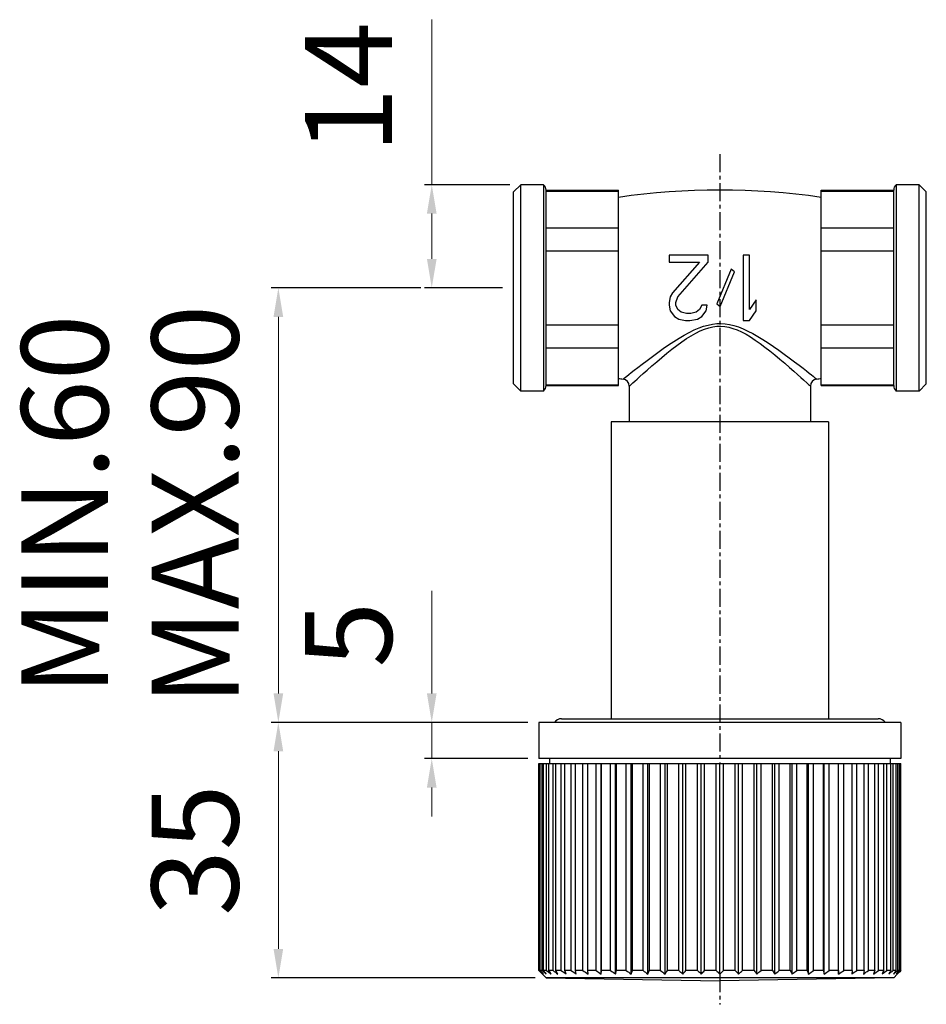
# Model space of a CAD drawing. Extents: x 3240 to 3584, y 65 to 535.
# Drawn here: x 3240 to 3365, y 195 to 331 of the extents above; entities that cross this region are included whole.
import ezdxf

# ---------------------------------------------------------------- set-up
doc = ezdxf.new("R2010")
doc.units = 0
doc.header["$LTSCALE"] = 2
doc.header["$MEASUREMENT"] = 0
doc.linetypes.add('CENTER', pattern=[2, 1.25, -0.25, 0.25, -0.25])
doc.layers.get('0').update_dxf_attribs({"linetype": 'CONTINUOUS'})
doc.layers.get('DEFPOINTS').update_dxf_attribs({"linetype": 'CONTINUOUS'})
doc.layers.add('02___PRT_ALL_AXES', color=7, linetype='CONTINUOUS')
doc.layers.add('DEFAULT_1', color=7, linetype='CENTER')
doc.styles.add('ISO', font='tahoma.ttf')
doc.dimstyles.new('ISO-25', dxfattribs={"dimtxt": 12, "dimasz": 4, "dimexe": 1, "dimexo": 1.5, "dimgap": 1.5, "dimtad": 1, "dimdec": 0, "dimtxsty": 'ISO', "dimcen": 2.5, "dimclrd": 7, "dimclre": 7, "dimclrt": 7, "dimadec": 0, "dimazin": 0, "dimtfac": 1, "dimtdec": 0, "dimtmove": 0, "dimatfit": 3, "dimfxl": 1, "dimlwd": 13, "dimarcsym": 0})

# ---------------------------------------------------------------- blocks, each defined once
blk = doc.blocks.new('*D57')
at = {"color": 7, "lineweight": -2, "transparency": 16777216}
for p, q in [((3294.92, 294.24), (3274.24, 294.24)), ((3309.7, 234.24), (3274.24, 234.24))]:
    blk.add_line(p, q, dxfattribs=at)
at = {"color": 7, "lineweight": 13, "transparency": 16777216}
blk.add_line((3275.24, 238.24), (3275.24, 290.24), dxfattribs=at)
at = {"color": 7, "transparency": 16777216}
for points in [[(3274.57, 290.24), (3275.91, 290.24), (3275.24, 294.24)], [(3274.57, 238.24), (3275.91, 238.24), (3275.24, 234.24)]]:
    blk.add_solid(points, dxfattribs=at)
at = {"layer": 'DEFPOINTS', "color": 0, "transparency": 16777216}
for p in [(3275.24, 294.24), (3296.42, 294.24), (3311.2, 234.24)]:
    blk.add_point(p, dxfattribs=at)
at = {"color": 7, "transparency": 16777216, "insert": (3239.74, 264.24), "char_height": 12, "attachment_point": 2, "rotation": 90, "line_spacing_factor": 0.9, "style": 'ISO'}
blk.add_mtext('MIN.60\\PMAX.90', dxfattribs=at)
blk = doc.blocks.new('*D58')
at = {"color": 7, "lineweight": 13, "transparency": 16777216}
for p, q in [((3296.42, 308.49), (3296.42, 331.28)), ((3296.42, 298.24), (3296.42, 304.49))]:
    blk.add_line(p, q, dxfattribs=at)
at = {"color": 7, "lineweight": -2, "transparency": 16777216}
for p, q in [((3307.2, 308.49), (3295.42, 308.49)), ((3306.2, 294.24), (3295.42, 294.24))]:
    blk.add_line(p, q, dxfattribs=at)
at = {"color": 7, "transparency": 16777216}
for points in [[(3295.75, 304.49), (3297.09, 304.49), (3296.42, 308.49)], [(3295.75, 298.24), (3297.09, 298.24), (3296.42, 294.24)]]:
    blk.add_solid(points, dxfattribs=at)
at = {"layer": 'DEFPOINTS', "color": 0, "transparency": 16777216}
for p in [(3308.7, 308.49), (3296.42, 294.24), (3307.7, 294.24)]:
    blk.add_point(p, dxfattribs=at)
at = {"color": 7, "transparency": 16777216, "insert": (3278.92, 321.88), "char_height": 12, "attachment_point": 2, "rotation": 90, "line_spacing_factor": 0.9, "style": 'ISO'}
blk.add_mtext('14', dxfattribs=at)
blk = doc.blocks.new('*D59')
at = {"color": 7, "lineweight": -2, "transparency": 16777216}
for p, q in [((3309.7, 234.24), (3274.24, 234.24)), ((3310.7, 198.96), (3274.24, 198.96))]:
    blk.add_line(p, q, dxfattribs=at)
at = {"color": 7, "lineweight": 13, "transparency": 16777216}
blk.add_line((3275.24, 230.24), (3275.24, 202.96), dxfattribs=at)
at = {"color": 7, "transparency": 16777216}
for points in [[(3274.57, 230.24), (3275.91, 230.24), (3275.24, 234.24)], [(3274.57, 202.96), (3275.91, 202.96), (3275.24, 198.96)]]:
    blk.add_solid(points, dxfattribs=at)
at = {"layer": 'DEFPOINTS', "color": 0, "transparency": 16777216}
for p in [(3311.2, 234.24), (3275.24, 198.96), (3312.2, 198.96)]:
    blk.add_point(p, dxfattribs=at)
at = {"color": 7, "transparency": 16777216, "insert": (3257.74, 216.6), "char_height": 12, "attachment_point": 2, "rotation": 90, "line_spacing_factor": 0.9, "style": 'ISO'}
blk.add_mtext('35', dxfattribs=at)
blk = doc.blocks.new('*D61')
at = {"color": 7, "lineweight": 13, "transparency": 16777216}
for p, q in [((3296.42, 238.24), (3296.42, 252.39)), ((3296.42, 229.24), (3296.42, 234.24)), ((3296.42, 225.24), (3296.42, 221.24))]:
    blk.add_line(p, q, dxfattribs=at)
at = {"color": 7, "lineweight": -2, "transparency": 16777216}
for p, q in [((3309.7, 234.24), (3295.42, 234.24)), ((3309.7, 229.24), (3295.42, 229.24))]:
    blk.add_line(p, q, dxfattribs=at)
at = {"color": 7, "transparency": 16777216}
for points in [[(3295.75, 238.24), (3297.09, 238.24), (3296.42, 234.24)], [(3295.75, 225.24), (3297.09, 225.24), (3296.42, 229.24)]]:
    blk.add_solid(points, dxfattribs=at)
at = {"layer": 'DEFPOINTS', "color": 0, "transparency": 16777216}
for p in [(3311.2, 234.24), (3296.42, 229.24), (3311.2, 229.24)]:
    blk.add_point(p, dxfattribs=at)
at = {"color": 7, "transparency": 16777216, "insert": (3278.92, 250.89), "char_height": 12, "attachment_point": 3, "rotation": 90, "line_spacing_factor": 0.9, "style": 'ISO'}
blk.add_mtext('5', dxfattribs=at)

msp = doc.modelspace()

# ---------------------------------------------------------------- linework, layer by layer
at = {"color": 7}
for p, q in [((3307.7, 307.49), (3308.7, 308.49)), ((3307.7, 280.99), (3307.7, 307.49)), ((3308.7, 279.99), (3308.7, 308.49)), ((3311.87, 308.49), (3308.7, 308.49)), ((3312.2, 285.96), (3312.2, 307.74)), ((3312.2, 307.61), (3322.2, 307.61)), ((3322.2, 280.74), (3322.2, 307.74)), ((3350.2, 280.74), (3350.2, 307.74)), ((3350.2, 307.61), (3360.2, 307.61)), ((3360.2, 285.96), (3360.2, 307.74)), ((3363.7, 308.49), (3360.54, 308.49)), ((3363.7, 279.99), (3363.7, 308.49)), ((3363.7, 308.49), (3364.7, 307.49)), ((3364.7, 280.99), (3364.7, 307.49)), ((3312.2, 302.51), (3322.2, 302.51)), ((3350.2, 302.51), (3360.2, 302.51)), ((3312.2, 299.34), (3322.2, 299.34)), ((3350.2, 299.34), (3360.2, 299.34)), ((3329.2, 298.74), (3329.2, 297.78)), ((3334.6, 298.74), (3329.2, 298.74)), ((3329.2, 297.78), (3333.4, 297.78)), ((3333.4, 297.78), (3329.65, 293.57)), ((3330.4, 292.99), (3334.6, 297.78)), ((3334.6, 297.78), (3334.6, 298.74)), ((3339.4, 298.74), (3339.4, 289.74)), ((3340.3, 298.74), (3339.4, 298.74)), ((3340.3, 291.27), (3340.3, 298.74)), ((3337.75, 296.82), (3335.8, 292.04)), ((3336.25, 291.65), (3338.2, 296.44)), ((3338.2, 296.44), (3337.75, 296.82)), ((3329.35, 292.99), (3329.2, 292.23)), ((3329.65, 293.57), (3329.35, 292.99)), ((3330.1, 292.23), (3330.4, 292.99)), ((3341.2, 292.61), (3340.3, 291.27)), ((3341.2, 291.08), (3341.2, 292.61)), ((3329.2, 292.23), (3329.2, 291.84)), ((3329.2, 291.84), (3329.35, 291.08)), ((3329.35, 291.08), (3329.95, 290.31)), ((3330.1, 291.84), (3330.1, 292.23)), ((3330.4, 291.27), (3330.1, 291.84)), ((3330.85, 290.89), (3330.4, 291.27)), ((3333.4, 291.27), (3332.95, 290.89)), ((3333.7, 291.84), (3333.4, 291.27)), ((3334.45, 291.84), (3333.7, 291.84)), ((3333.7, 290.31), (3334.3, 291.08)), ((3334.3, 291.08), (3334.45, 291.84)), ((3335.8, 292.04), (3336.25, 291.65)), ((3340.3, 289.74), (3341.2, 291.08)), ((3329.95, 290.31), (3330.55, 289.93)), ((3330.55, 289.93), (3331.45, 289.74)), ((3331.6, 290.7), (3330.85, 290.89)), ((3331.45, 289.74), (3332.05, 289.74)), ((3332.2, 290.7), (3331.6, 290.7)), ((3332.05, 289.74), (3333.1, 289.93)), ((3332.95, 290.89), (3332.2, 290.7)), ((3333.1, 289.93), (3333.7, 290.31)), ((3339.4, 289.74), (3340.3, 289.74)), ((3312.2, 289.14), (3322.2, 289.14)), ((3350.2, 289.14), (3360.2, 289.14)), ((3312.2, 280.74), (3312.2, 285.96)), ((3312.2, 285.96), (3322.2, 285.96)), ((3350.2, 285.96), (3360.2, 285.96)), ((3360.2, 280.74), (3360.2, 285.96)), ((3307.7, 280.99), (3308.7, 279.99)), ((3312.2, 280.86), (3322.2, 280.86)), ((3323.7, 280.66), (3323.7, 275.74)), ((3348.7, 280.66), (3348.7, 275.74)), ((3350.2, 280.86), (3360.2, 280.86)), ((3363.7, 279.99), (3364.7, 280.99)), ((3311.87, 279.99), (3308.7, 279.99)), ((3363.7, 279.99), (3360.54, 279.99)), ((3321.2, 275.74), (3321.2, 234.74)), ((3351.2, 275.74), (3321.2, 275.74)), ((3351.2, 275.74), (3351.2, 234.74)), ((3311.2, 234.24), (3311.2, 229.24)), ((3361.2, 234.24), (3311.2, 234.24)), ((3314.35, 234.74), (3358.05, 234.74)), ((3361.2, 234.24), (3361.2, 229.24)), ((3361.2, 229.24), (3311.2, 229.24)), ((3311.21, 199.97), (3311.21, 228.54)), ((3311.21, 228.54), (3361.2, 228.54)), ((3311.29, 199.97), (3311.29, 228.54)), ((3311.4, 199.97), (3311.4, 228.54)), ((3311.65, 199.97), (3311.65, 228.54)), ((3311.86, 199.97), (3311.86, 228.54)), ((3312.28, 199.97), (3312.28, 228.54)), ((3312.59, 199.97), (3312.59, 228.54)), ((3312.7, 229.24), (3312.7, 228.54)), ((3313.17, 199.97), (3313.17, 228.54)), ((3313.57, 199.97), (3313.57, 228.54)), ((3314.31, 199.97), (3314.31, 228.54)), ((3314.81, 199.97), (3314.81, 228.54)), ((3315.69, 199.97), (3315.69, 228.54)), ((3316.27, 199.97), (3316.27, 228.54)), ((3317.3, 199.97), (3317.3, 228.54)), ((3317.96, 199.97), (3317.96, 228.54)), ((3319.11, 199.97), (3319.11, 228.54)), ((3319.81, 199.47), (3319.81, 228.54)), ((3319.85, 199.97), (3319.85, 228.54)), ((3321.11, 199.97), (3321.11, 228.54)), ((3321.8, 199.47), (3321.8, 228.54)), ((3321.91, 199.97), (3321.91, 228.54)), ((3323.28, 199.97), (3323.28, 228.54)), ((3323.95, 199.47), (3323.95, 228.54)), ((3324.14, 199.97), (3324.14, 228.54)), ((3325.59, 199.97), (3325.59, 228.54)), ((3326.24, 199.47), (3326.24, 228.54)), ((3326.49, 199.97), (3326.49, 228.54)), ((3328.01, 199.97), (3328.01, 228.54)), ((3328.63, 199.47), (3328.63, 228.54)), ((3328.95, 199.97), (3328.95, 228.54)), ((3330.52, 199.97), (3330.52, 228.54)), ((3331.11, 199.47), (3331.11, 228.54)), ((3331.49, 199.97), (3331.49, 228.54)), ((3333.1, 199.97), (3333.1, 228.54)), ((3333.64, 199.47), (3333.64, 228.54)), ((3334.08, 199.97), (3334.08, 228.54)), ((3335.71, 199.97), (3335.71, 228.54)), ((3336.2, 199.47), (3336.2, 228.54)), ((3336.7, 199.97), (3336.7, 228.54)), ((3338.32, 199.97), (3338.32, 228.54)), ((3338.77, 199.47), (3338.77, 228.54)), ((3339.31, 199.97), (3339.31, 228.54)), ((3340.92, 199.97), (3340.92, 228.54)), ((3341.3, 199.47), (3341.3, 228.54)), ((3341.89, 199.97), (3341.89, 228.54)), ((3343.46, 199.97), (3343.46, 228.54)), ((3343.78, 199.47), (3343.78, 228.54)), ((3344.4, 199.97), (3344.4, 228.54)), ((3345.92, 199.97), (3345.92, 228.54)), ((3346.17, 199.47), (3346.17, 228.54)), ((3346.82, 199.97), (3346.82, 228.54)), ((3348.27, 199.97), (3348.27, 228.54)), ((3348.45, 199.47), (3348.45, 228.54)), ((3349.13, 199.97), (3349.13, 228.54)), ((3350.5, 199.97), (3350.5, 228.54)), ((3350.6, 199.47), (3350.6, 228.54)), ((3351.3, 199.97), (3351.3, 228.54)), ((3352.56, 199.97), (3352.56, 228.54)), ((3352.6, 199.47), (3352.6, 228.54)), ((3353.3, 199.97), (3353.3, 228.54)), ((3354.45, 199.97), (3354.45, 228.54)), ((3355.11, 199.97), (3355.11, 228.54)), ((3356.13, 199.97), (3356.13, 228.54)), ((3356.72, 199.97), (3356.72, 228.54)), ((3357.6, 199.97), (3357.6, 228.54)), ((3358.1, 199.97), (3358.1, 228.54)), ((3358.84, 199.97), (3358.84, 228.54)), ((3359.24, 199.97), (3359.24, 228.54)), ((3359.7, 229.24), (3359.7, 228.54)), ((3359.82, 199.97), (3359.82, 228.54)), ((3360.13, 199.97), (3360.13, 228.54)), ((3360.55, 199.97), (3360.55, 228.54)), ((3360.76, 199.97), (3360.76, 228.54)), ((3361.01, 199.97), (3361.01, 228.54)), ((3361.11, 199.97), (3361.11, 228.54)), ((3361.2, 199.97), (3361.2, 228.54)), ((3311.38, 199.8), (3311.21, 199.97)), ((3311.29, 199.97), (3311.21, 199.97)), ((3311.29, 199.97), (3311.57, 199.72)), ((3311.65, 199.97), (3311.4, 199.97)), ((3312.28, 199.97), (3311.86, 199.97)), ((3313.17, 199.97), (3312.59, 199.97)), ((3313.7, 199.72), (3313.57, 199.97)), ((3314.31, 199.97), (3313.57, 199.97)), ((3314.9, 199.72), (3314.81, 199.97)), ((3315.69, 199.97), (3314.81, 199.97)), ((3316.33, 199.72), (3316.27, 199.97)), ((3317.3, 199.97), (3316.27, 199.97)), ((3318, 199.47), (3317.96, 199.97)), ((3319.11, 199.97), (3317.96, 199.97)), ((3319.81, 199.47), (3319.85, 199.97)), ((3321.11, 199.97), (3319.85, 199.97)), ((3323.28, 199.97), (3321.91, 199.97)), ((3324.04, 199.72), (3324.14, 199.97)), ((3325.59, 199.97), (3324.14, 199.97)), ((3326.36, 199.72), (3326.49, 199.97)), ((3328.01, 199.97), (3326.49, 199.97)), ((3330.52, 199.97), (3328.95, 199.97)), ((3333.1, 199.97), (3331.49, 199.97)), ((3335.71, 199.97), (3334.08, 199.97)), ((3338.32, 199.97), (3336.7, 199.97)), ((3340.92, 199.97), (3339.31, 199.97)), ((3343.46, 199.97), (3341.89, 199.97)), ((3345.92, 199.97), (3344.4, 199.97)), ((3345.92, 199.97), (3346.04, 199.72)), ((3348.27, 199.97), (3346.82, 199.97)), ((3348.27, 199.97), (3348.36, 199.72)), ((3350.5, 199.97), (3349.13, 199.97)), ((3352.56, 199.97), (3351.3, 199.97)), ((3352.56, 199.97), (3352.6, 199.47)), ((3354.45, 199.97), (3353.3, 199.97)), ((3354.45, 199.97), (3354.41, 199.47)), ((3356.13, 199.97), (3355.11, 199.97)), ((3356.13, 199.97), (3356.08, 199.72)), ((3357.6, 199.97), (3356.72, 199.97)), ((3357.6, 199.97), (3357.51, 199.72)), ((3358.84, 199.97), (3358.1, 199.97)), ((3358.84, 199.97), (3358.71, 199.72)), ((3359.82, 199.97), (3359.24, 199.97)), ((3360.55, 199.97), (3360.13, 199.97)), ((3361.01, 199.97), (3360.76, 199.97)), ((3360.98, 199.84), (3361.11, 199.97)), ((3361.2, 199.97), (3361.03, 199.8)), ((3361.2, 199.97), (3361.11, 199.97)), ((3311.62, 199.55), (3311.38, 199.8)), ((3312.2, 198.96), (3311.62, 199.55)), ((3360.2, 198.96), (3312.2, 198.96)), ((3312.2, 198.96), (3336.2, 198.54)), ((3313.82, 199.47), (3313.7, 199.72)), ((3314.99, 199.47), (3314.9, 199.72)), ((3316.38, 199.47), (3316.33, 199.72)), ((3323.95, 199.47), (3324.04, 199.72)), ((3326.24, 199.47), (3326.36, 199.72)), ((3360.2, 198.96), (3336.2, 198.54)), ((3346.04, 199.72), (3346.17, 199.47)), ((3348.36, 199.72), (3348.45, 199.47)), ((3356.08, 199.72), (3356.03, 199.47)), ((3357.51, 199.72), (3357.42, 199.47)), ((3358.71, 199.72), (3358.59, 199.47)), ((3360.2, 198.96), (3360.7, 199.47)), ((3360.87, 199.63), (3360.7, 199.47)), ((3361.03, 199.8), (3360.87, 199.63))]:
    msp.add_line(p, q, dxfattribs=at)
for points in [[(3323.7, 280.66), (3323.72, 280.67), (3323.77, 280.71), (3323.86, 280.8), (3324, 280.93), (3324.19, 281.11), (3324.45, 281.34), (3324.76, 281.63), (3325.15, 281.98), (3325.62, 282.4), (3326.16, 282.89), (3326.8, 283.46), (3327.5, 284.05), (3328.19, 284.64), (3328.9, 285.22), (3329.59, 285.77), (3330.27, 286.3), (3330.95, 286.78), (3331.61, 287.23), (3332.26, 287.64), (3332.89, 288), (3333.5, 288.3), (3334.1, 288.55), (3334.68, 288.73), (3335.25, 288.86), (3335.8, 288.93), (3336.34, 288.94), (3336.89, 288.9), (3337.44, 288.8), (3338.01, 288.65), (3338.59, 288.43), (3339.19, 288.16), (3339.81, 287.84), (3340.44, 287.46), (3341.09, 287.04), (3341.76, 286.57), (3342.43, 286.07), (3343.11, 285.54), (3343.8, 284.99), (3344.49, 284.41), (3345.17, 283.83), (3345.83, 283.26), (3346.43, 282.72), (3346.94, 282.27), (3347.37, 281.88), (3347.73, 281.56)], [(3329.13, 286.37), (3329.86, 286.85), (3330.58, 287.3), (3331.29, 287.72), (3331.98, 288.1), (3332.66, 288.43), (3333.32, 288.71), (3333.96, 288.94), (3334.58, 289.11), (3335.18, 289.23), (3335.77, 289.3), (3336.35, 289.31), (3336.94, 289.27), (3337.53, 289.18), (3338.13, 289.03), (3338.76, 288.84), (3339.4, 288.58), (3340.06, 288.28), (3340.74, 287.93), (3341.43, 287.54), (3342.14, 287.11), (3342.86, 286.64)], [(3322.84, 281.65), (3322.85, 281.66), (3322.9, 281.7), (3323, 281.78), (3323.15, 281.9), (3323.36, 282.06), (3323.63, 282.28), (3323.97, 282.54), (3324.39, 282.87), (3324.89, 283.25), (3325.47, 283.7), (3326.16, 284.22), (3326.89, 284.77), (3327.64, 285.32), (3328.39, 285.85), (3329.13, 286.37)], [(3342.86, 286.64), (3343.59, 286.15), (3344.32, 285.64), (3345.07, 285.1), (3345.79, 284.57), (3346.5, 284.03), (3347.14, 283.55), (3347.68, 283.13), (3348.14, 282.77), (3348.52, 282.47), (3348.84, 282.23), (3349.09, 282.03), (3349.28, 281.88), (3349.42, 281.77), (3349.51, 281.7), (3349.56, 281.66), (3349.57, 281.65)], [(3347.73, 281.56), (3348.26, 281.07), (3348.44, 280.91), (3348.57, 280.79), (3348.65, 280.71), (3348.69, 280.67), (3348.7, 280.66)], [(3311.84, 199.47), (3311.73, 199.59), (3311.62, 199.72), (3311.51, 199.84), (3311.4, 199.97)], [(3311.65, 199.97), (3311.8, 199.84), (3311.95, 199.72), (3312.09, 199.59), (3312.24, 199.47)], [(3312.24, 199.47), (3312.15, 199.59), (3312.05, 199.72), (3311.95, 199.84), (3311.86, 199.97)], [(3312.28, 199.97), (3312.44, 199.84), (3312.59, 199.72), (3312.75, 199.59), (3312.9, 199.47)], [(3312.9, 199.47), (3312.82, 199.59), (3312.75, 199.72), (3312.67, 199.84), (3312.59, 199.97)], [(3313.17, 199.97), (3313.33, 199.84), (3313.5, 199.72), (3313.66, 199.59), (3313.82, 199.47)], [(3314.31, 199.97), (3314.48, 199.84), (3314.65, 199.72), (3314.82, 199.59), (3314.99, 199.47)], [(3315.69, 199.97), (3315.87, 199.84), (3316.04, 199.72), (3316.21, 199.59), (3316.38, 199.47)], [(3317.3, 199.97), (3317.47, 199.84), (3317.65, 199.72), (3317.82, 199.59), (3318, 199.47)], [(3319.11, 199.97), (3319.29, 199.84), (3319.46, 199.72), (3319.64, 199.59), (3319.81, 199.47)], [(3321.11, 199.97), (3321.29, 199.84), (3321.46, 199.72), (3321.63, 199.59), (3321.8, 199.47)], [(3321.8, 199.47), (3321.83, 199.59), (3321.91, 199.97)], [(3323.28, 199.97), (3323.45, 199.84), (3323.62, 199.72), (3323.79, 199.59), (3323.95, 199.47)], [(3325.59, 199.97), (3325.75, 199.84), (3325.91, 199.72), (3326.08, 199.59), (3326.24, 199.47)], [(3328.01, 199.97), (3328.17, 199.84), (3328.32, 199.72), (3328.48, 199.59), (3328.63, 199.47)], [(3328.63, 199.47), (3328.71, 199.59), (3328.79, 199.72), (3328.87, 199.84), (3328.95, 199.97)], [(3330.52, 199.97), (3330.67, 199.84), (3330.82, 199.72), (3330.96, 199.59), (3331.11, 199.47)], [(3331.11, 199.47), (3331.2, 199.59), (3331.3, 199.72), (3331.4, 199.84), (3331.49, 199.97)], [(3333.1, 199.97), (3333.24, 199.84), (3333.37, 199.72), (3333.51, 199.59), (3333.64, 199.47)], [(3333.64, 199.47), (3333.75, 199.59), (3333.86, 199.72), (3333.97, 199.84), (3334.08, 199.97)], [(3335.71, 199.97), (3335.83, 199.84), (3335.96, 199.72), (3336.08, 199.59), (3336.2, 199.47)], [(3336.2, 199.47), (3336.33, 199.59), (3336.45, 199.72), (3336.57, 199.84), (3336.7, 199.97)], [(3338.32, 199.97), (3338.44, 199.84), (3338.55, 199.72), (3338.66, 199.59), (3338.77, 199.47)], [(3338.77, 199.47), (3338.9, 199.59), (3339.04, 199.72), (3339.17, 199.84), (3339.31, 199.97)], [(3340.92, 199.97), (3341.01, 199.84), (3341.11, 199.72), (3341.2, 199.59), (3341.3, 199.47)], [(3341.3, 199.47), (3341.44, 199.59), (3341.59, 199.72), (3341.74, 199.84), (3341.89, 199.97)], [(3343.46, 199.97), (3343.54, 199.84), (3343.62, 199.72), (3343.7, 199.59), (3343.78, 199.47)], [(3343.78, 199.47), (3343.93, 199.59), (3344.09, 199.72), (3344.24, 199.84), (3344.4, 199.97)], [(3346.17, 199.47), (3346.33, 199.59), (3346.49, 199.72), (3346.66, 199.84), (3346.82, 199.97)], [(3348.45, 199.47), (3348.62, 199.59), (3348.79, 199.72), (3348.96, 199.84), (3349.13, 199.97)], [(3350.5, 199.97), (3350.52, 199.84), (3350.6, 199.47)], [(3350.6, 199.47), (3350.78, 199.59), (3350.95, 199.72), (3351.12, 199.84), (3351.3, 199.97)], [(3352.6, 199.47), (3352.77, 199.59), (3352.95, 199.72), (3353.12, 199.84), (3353.3, 199.97)], [(3354.41, 199.47), (3354.58, 199.59), (3354.76, 199.72), (3354.93, 199.84), (3355.11, 199.97)], [(3356.03, 199.47), (3356.2, 199.59), (3356.37, 199.72), (3356.54, 199.84), (3356.72, 199.97)], [(3357.42, 199.47), (3357.59, 199.59), (3357.76, 199.72), (3357.93, 199.84), (3358.1, 199.97)], [(3358.59, 199.47), (3358.75, 199.59), (3358.91, 199.72), (3359.07, 199.84), (3359.24, 199.97)], [(3359.82, 199.97), (3359.74, 199.84), (3359.66, 199.72), (3359.58, 199.59), (3359.51, 199.47)], [(3359.51, 199.47), (3359.66, 199.59), (3359.82, 199.72), (3359.97, 199.84), (3360.13, 199.97)], [(3360.55, 199.97), (3360.45, 199.84), (3360.36, 199.72), (3360.26, 199.59), (3360.17, 199.47)], [(3360.17, 199.47), (3360.31, 199.59), (3360.46, 199.72), (3360.61, 199.84), (3360.76, 199.97)], [(3361.01, 199.97), (3360.9, 199.84), (3360.79, 199.72), (3360.68, 199.59), (3360.57, 199.47)], [(3311.57, 199.72), (3311.7, 199.59), (3311.84, 199.47)], [(3360.57, 199.47), (3360.7, 199.59), (3360.84, 199.72), (3360.98, 199.84)]]:
    msp.add_lwpolyline(points, dxfattribs=at)
for centre, radius, start, end in [((3336.2, 379.24), 98.5, 261.8288, 262.2022), ((3322.7, 280.66), 1, 359.9997, 82.2024), ((3349.7, 280.66), 1, 97.7975, 180.0004), ((3336.2, 379.24), 98.5, 277.7978, 278.1712), ((3314.35, 233.49), 1.25, 90, 143.0207), ((3358.05, 233.49), 1.25, 36.9793, 90)]:
    msp.add_arc(centre, radius, start, end, dxfattribs=at)
at = {"layer": '02___PRT_ALL_AXES', "color": 7}
for p, q in [((3311.87, 308.49), (3311.87, 279.99)), ((3312.2, 307.74), (3322.2, 307.74)), ((3350.2, 307.74), (3360.2, 307.74)), ((3360.54, 308.49), (3360.54, 279.99)), ((3312.2, 280.74), (3322.2, 280.74)), ((3350.2, 280.74), (3360.2, 280.74))]:
    msp.add_line(p, q, dxfattribs=at)
for centre, radius, start, end in [((3311.2, 307.74), 1, 0, 48.5904), ((3336.2, 209.24), 98.5, 81.8288, 98.1712), ((3361.2, 307.74), 1, 131.4096, 180), ((3311.2, 280.74), 1, 311.4096, 0), ((3361.2, 280.74), 1, 180, 228.5904)]:
    msp.add_arc(centre, radius, start, end, dxfattribs=at)
at = {"layer": 'DEFAULT_1', "color": 7}
for p, q in [((3336.2, 312.7), (3336.2, 228.54)), ((3336.2, 199.47), (3336.2, 195.3))]:
    msp.add_line(p, q, dxfattribs=at)

# ---------------------------------------------------------------- dimensions: what is measured, and where the dimension line sits
for base, p1, p2, picture, middle in [((3296.42, 294.24), (3308.7, 308.49), (3307.7, 294.24), '*D58', (3296.42, 321.88)), ((3296.42, 229.24), (3311.2, 234.24), (3311.2, 229.24), '*D61', (3296.42, 247.31)), ((3275.24, 198.96), (3311.2, 234.24), (3312.2, 198.96), '*D59', (3275.24, 216.6))]:
    dim = msp.add_linear_dim(base=base, p1=p1, p2=p2, angle=270, dimstyle='ISO-25')
    dim.commit()
    dim.dimension.update_dxf_attribs({"geometry": picture, "text_midpoint": middle, "dimtype": 160})
dim = msp.add_linear_dim(base=(3275.24, 294.24), p1=(3311.2, 234.24), p2=(3296.42, 294.24), angle=90, text='MIN.<>\\PMAX.90', dimstyle='ISO-25')
dim.commit()
dim.dimension.update_dxf_attribs({"geometry": '*D57', "text_midpoint": (3275.24, 264.24), "dimtype": 160})

doc.saveas('drawing.dxf')
